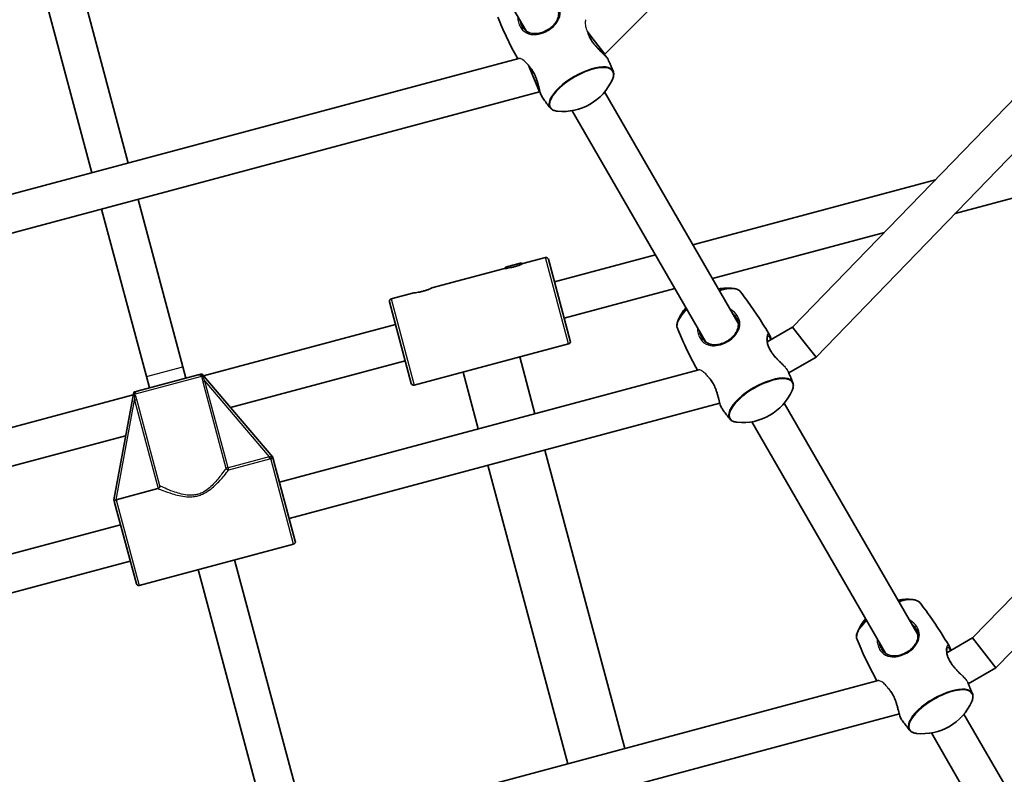
# Model space of a CAD drawing. Units: millimetres. Extents: x -5110 to 5407, y -5153 to 5363.
# Drawn here: x 300 to 719, y -863 to -542 of the extents above; entities that cross this region are included whole.
import ezdxf

# ---------------------------------------------------------------- set-up
doc = ezdxf.new("R2010")
doc.units = ezdxf.units.MM
doc.layers.add('Widoczne (ISO)', color=7, linetype='Continuous', lineweight=35)
doc.layers.add('Widoczne wąskie (ISO)', color=7, linetype='Continuous', lineweight=25)

msp = doc.modelspace()

# ---------------------------------------------------------------- linework, layer by layer
at = {"layer": 'Widoczne (ISO)'}
for p, q in [((810.45, -295.72), (549.22, -556.95)), ((1060.53, -440.57), (705.7, -805.23)), ((515.76, -547.11), (458.93, -448.68)), ((1075.16, -448.48), (715.62, -817.97)), ((322.56, -513.68), (346.57, -603.29)), ((307.1, -517.82), (331.11, -607.43)), ((544.3, -550.55), (541.77, -547.25)), ((751.15, -547.15), (629.15, -673.09)), ((549.22, -556.95), (544.3, -550.55)), ((549.22, -556.95), (548.94, -557.11)), ((512.72, -558.77), (164.96, -651.95)), ((762.47, -558.47), (639.08, -685.83)), ((518.32, -565.55), (516.73, -561.71)), ((521.41, -573.01), (518.32, -565.55)), ((521.41, -573.01), (164.55, -668.63)), ((521.69, -572.85), (521.41, -573.01)), ((606.02, -671.44), (549.19, -573.02)), ((592.16, -679.44), (535.33, -581.02)), ((698.24, -624.76), (821.1, -591.84)), ((586.75, -638.07), (689.83, -610.45)), ((369.8, -690), (350.71, -618.75)), ((335.25, -622.89), (354.35, -694.14)), ((595.03, -652.42), (668.16, -632.82)), ((524.02, -643.49), (514.36, -646.08)), ((534.56, -678.97), (525.24, -644.2)), ((527.83, -653.86), (570.75, -642.36)), ((506.63, -648.15), (475.72, -656.43)), ((506.99, -647.54), (513.75, -645.73)), ((506.99, -647.54), (507.14, -648.1)), ((513.75, -645.73), (513.9, -646.29)), ((531.97, -669.31), (579.03, -656.7)), ((468, -658.5), (458.34, -661.09)), ((466.95, -697.09), (457.63, -662.32)), ((378.57, -693.85), (460.22, -671.98)), ((629.15, -673.09), (618.32, -679.34)), ((634.11, -679.46), (629.15, -673.09)), ((533.85, -680.2), (468.17, -697.8)), ((639.08, -685.83), (634.11, -679.46)), ((513.09, -685.76), (519.56, -709.91)), ((639.08, -685.83), (627.47, -692.53)), ((369.8, -690), (371.09, -694.82)), ((390.07, -707.34), (464.36, -687.43)), ((350.41, -700.37), (376.33, -693.42)), ((354.35, -694.14), (355.64, -698.97)), ((377.45, -693.12), (377.86, -693.01)), ((408.05, -728.41), (377.86, -693.01)), ((589.19, -691.26), (410.89, -739.03)), ((488.94, -692.23), (495.41, -716.38)), ((156.5, -753.36), (348.68, -701.86)), ((348.88, -700.78), (340.43, -746.52)), ((348.88, -700.78), (349.29, -700.67)), ((598.16, -705.42), (415.03, -754.49)), ((682.42, -803.78), (625.6, -705.36)), ((668.57, -811.78), (611.74, -713.36)), ((156.5, -769.92), (345.46, -719.29)), ((408.05, -728.41), (408.19, -728.93)), ((523.7, -725.37), (557.72, -852.34)), ((408.39, -729.7), (417.62, -764.14)), ((499.55, -731.84), (533.57, -858.81)), ((359.15, -741.75), (341.46, -746.49)), ((340.75, -747.71), (340.43, -746.52)), ((340.75, -747.71), (350.01, -782.26)), ((343.28, -757.15), (164.98, -804.92)), ((351.23, -782.97), (416.91, -765.37)), ((347.42, -772.6), (164.55, -821.6)), ((391.8, -772.1), (422.97, -888.44)), ((376.35, -776.24), (407.52, -892.58)), ((705.7, -805.23), (694.71, -811.57)), ((710.66, -811.6), (705.7, -805.23)), ((715.62, -817.97), (710.66, -811.6)), ((715.62, -817.97), (703.84, -824.78)), ((665.53, -823.45), (164.96, -957.58)), ((674.52, -837.6), (164.55, -974.25)), ((758.83, -936.12), (702, -837.69)), ((744.97, -944.12), (688.15, -845.69))]:
    msp.add_line(p, q, dxfattribs=at)
msp.add_circle((148.5, 105), 5258.19, dxfattribs=at)
for centre, radius, start, end in [((531.47, -558.32), 23.02, 264.0142, 335.9858), ((524.28, -644.46), 1, 15, 105), ((601.45, -679.53), 23.02, 84.0142, 99.6648), ((458.6, -662.06), 1, 105, 195), ((601.45, -679.53), 23.02, 140.3352, 155.9858), ((533.6, -679.23), 1, 285, 15), ((467.91, -696.83), 1, 195, 285), ((607.88, -690.66), 23.02, 264.0142, 335.9858), ((416.66, -764.4), 1, 285, 15), ((350.97, -782), 1, 195, 285), ((677.86, -811.87), 23.02, 84.0142, 99.6648), ((677.86, -811.87), 23.02, 140.3352, 155.9858), ((684.28, -823), 23.02, 264.0142, 335.9858)]:
    msp.add_arc(centre, radius, start, end, dxfattribs=at)
for points, knots in [([(528.82, -536.74), (528.99, -537.04), (529.14, -537.34), (529.38, -537.96), (529.47, -538.28), (529.6, -538.95), (529.64, -539.29), (529.65, -540.02), (529.61, -540.4), (529.47, -541.17), (529.35, -541.56), (529.05, -542.33), (528.86, -542.71), (528.42, -543.44), (528.18, -543.79), (527.64, -544.44), (527.36, -544.75), (526.76, -545.33), (526.45, -545.6), (525.8, -546.09), (525.47, -546.32), (524.79, -546.74), (524.45, -546.94), (523.74, -547.29), (523.38, -547.44), (522.64, -547.72), (522.27, -547.84), (521.5, -548.04), (521.11, -548.12), (520.32, -548.23), (519.92, -548.25), (519.12, -548.25), (518.72, -548.22), (517.93, -548.09), (517.54, -547.99), (516.79, -547.72), (516.43, -547.54), (515.77, -547.13), (515.47, -546.9), (514.99, -546.44), (514.79, -546.22), (514.43, -545.76), (514.26, -545.51), (514.1, -545.24)], [-4.088379, -4.088379, -4.088379, -4.088379, -3.973025, -3.973025, -3.851936, -3.851936, -3.720242, -3.720242, -3.57657, -3.57657, -3.425979, -3.425979, -3.277169, -3.277169, -3.135959, -3.135959, -3.003819, -3.003819, -2.879493, -2.879493, -2.760503, -2.760503, -2.643966, -2.643966, -2.52697, -2.52697, -2.406723, -2.406723, -2.280702, -2.280702, -2.146939, -2.146939, -2.004662, -2.004662, -1.855462, -1.855462, -1.705052, -1.705052, -1.562701, -1.562701, -1.458042, -1.458042, -1.353383, -1.353383, -1.353383, -1.353383]), ([(503.71, -541.25), (504.27, -542.61), (504.85, -543.96), (506.04, -546.67), (506.66, -548.02), (507.93, -550.7), (508.59, -552.04), (509.94, -554.7), (510.63, -556.03), (511.63, -557.87), (511.91, -558.39), (512.2, -558.91)], [7.80110584, 7.80110584, 7.80110584, 7.80110584, 7.811681, 7.811681, 7.82225616, 7.82225616, 7.83283132, 7.83283132, 7.84340648, 7.84340648, 7.84762032, 7.84762032, 7.84762032, 7.84762032]), ([(550.66, -559.28), (550.56, -559.06), (550.42, -558.83), (550.07, -558.37), (549.88, -558.13), (549.45, -557.65), (549.21, -557.39), (548.68, -556.85), (548.39, -556.56), (547.78, -555.96), (547.46, -555.63), (546.79, -554.97), (546.44, -554.62), (545.77, -553.91), (545.44, -553.55), (544.83, -552.84), (544.54, -552.49), (544.02, -551.8), (543.78, -551.46), (543.36, -550.81), (543.17, -550.48), (542.83, -549.85), (542.68, -549.54), (542.47, -549.04), (542.4, -548.85), (542.33, -548.67)], [-2.779004, -2.779004, -2.779004, -2.779004, -2.618065, -2.618065, -2.476649, -2.476649, -2.339293, -2.339293, -2.199023, -2.199023, -2.05448, -2.05448, -1.908582, -1.908582, -1.767508, -1.767508, -1.636406, -1.636406, -1.515573, -1.515573, -1.401323, -1.401323, -1.288703, -1.288703, -1.219782, -1.219782, -1.219782, -1.219782]), ([(552.8, -564.27), (552.67, -563.94), (552.53, -563.6), (552.25, -562.94), (552.11, -562.6), (551.83, -561.94), (551.68, -561.6), (551.39, -560.94), (551.25, -560.61), (550.96, -559.94), (550.81, -559.61), (550.66, -559.28)], [4.65951319, 4.65951319, 4.65951319, 4.65951319, 4.66211231, 4.66211231, 4.66471143, 4.66471143, 4.66731055, 4.66731055, 4.66990967, 4.66990967, 4.67250879, 4.67250879, 4.67250879, 4.67250879]), ([(517.68, -562.9), (517.81, -563.06), (517.95, -563.23), (518.29, -563.68), (518.49, -563.98), (518.87, -564.6), (519.05, -564.92), (519.39, -565.6), (519.55, -565.95), (519.87, -566.69), (520.02, -567.08), (520.31, -567.9), (520.44, -568.33), (520.71, -569.21), (520.84, -569.67), (521.08, -570.57), (521.2, -571.03), (521.43, -571.89), (521.54, -572.3), (521.75, -573.07), (521.85, -573.42), (522.06, -574.05), (522.16, -574.34), (522.4, -574.92), (522.54, -575.2), (522.7, -575.42)], [-4.22031, -4.22031, -4.22031, -4.22031, -4.146267, -4.146267, -4.030584, -4.030584, -3.918029, -3.918029, -3.80355, -3.80355, -3.682686, -3.682686, -3.552411, -3.552411, -3.412558, -3.412558, -3.267041, -3.267041, -3.121908, -3.121908, -2.980974, -2.980974, -2.843477, -2.843477, -2.661085, -2.661085, -2.661085, -2.661085]), ([(552.5, -567.69), (552.61, -567.44), (552.71, -567.19), (552.86, -566.71), (552.92, -566.47), (553, -566), (553.03, -565.77), (553.03, -565.32), (553.02, -565.1), (552.94, -564.67), (552.88, -564.47), (552.8, -564.27)], [4.2187467, 4.2187467, 4.2187467, 4.2187467, 4.3069, 4.3069, 4.3950533, 4.3950533, 4.4832066, 4.4832066, 4.5713599, 4.5713599, 4.6595132, 4.6595132, 4.6595132, 4.6595132]), ([(522.7, -575.42), (522.91, -575.71), (523.13, -576.01), (523.56, -576.59), (523.77, -576.89), (524.2, -577.47), (524.42, -577.76), (524.86, -578.34), (525.08, -578.63), (525.51, -579.2), (525.73, -579.49), (525.95, -579.77)], [7.89386183, 7.89386183, 7.89386183, 7.89386183, 7.89646095, 7.89646095, 7.89906007, 7.89906007, 7.90165919, 7.90165919, 7.90425831, 7.90425831, 7.90685743, 7.90685743, 7.90685743, 7.90685743]), ([(525.95, -579.77), (526.08, -579.94), (526.23, -580.09), (526.56, -580.37), (526.74, -580.49), (527.14, -580.71), (527.35, -580.81), (527.8, -580.97), (528.03, -581.04), (528.53, -581.15), (528.8, -581.19), (529.07, -581.22)], [1.6236721, 1.6236721, 1.6236721, 1.6236721, 1.7118254, 1.7118254, 1.7999787, 1.7999787, 1.888132, 1.888132, 1.9762853, 1.9762853, 2.0644386, 2.0644386, 2.0644386, 2.0644386]), ([(514.36, -646.08), (514.36, -646.08), (514.26, -646.13), (513.85, -646.31), (513.54, -646.45), (512.86, -646.72), (512.44, -646.88), (511.54, -647.19), (511.05, -647.33), (510.13, -647.58), (509.63, -647.7), (508.69, -647.88), (508.25, -647.96), (507.53, -648.06), (507.2, -648.1), (506.75, -648.14), (506.63, -648.15), (506.63, -648.15)], [0.577761, 0.577761, 0.577761, 0.577761, 0.723784, 0.723784, 0.869807, 0.869807, 1.012664, 1.012664, 1.155521, 1.155521, 1.298379, 1.298379, 1.441236, 1.441236, 1.587259, 1.587259, 1.733282, 1.733282, 1.733282, 1.733282]), ([(475.72, -656.43), (475.72, -656.43), (475.62, -656.48), (475.21, -656.67), (474.9, -656.8), (474.22, -657.07), (473.81, -657.23), (472.9, -657.54), (472.41, -657.69), (471.49, -657.93), (470.99, -658.05), (470.05, -658.24), (469.61, -658.31), (468.89, -658.41), (468.56, -658.45), (468.11, -658.49), (468, -658.5), (468, -658.5)], [0.577761, 0.577761, 0.577761, 0.577761, 0.723784, 0.723784, 0.869807, 0.869807, 1.012664, 1.012664, 1.155521, 1.155521, 1.298379, 1.298379, 1.441236, 1.441236, 1.587259, 1.587259, 1.733282, 1.733282, 1.733282, 1.733282]), ([(606.97, -658.08), (606.84, -657.92), (606.69, -657.76), (606.36, -657.49), (606.18, -657.36), (605.78, -657.14), (605.57, -657.05), (605.12, -656.89), (604.89, -656.82), (604.39, -656.71), (604.13, -656.67), (603.85, -656.64)], [4.7652648, 4.7652648, 4.7652648, 4.7652648, 4.8534181, 4.8534181, 4.9415714, 4.9415714, 5.0297247, 5.0297247, 5.117878, 5.117878, 5.2060313, 5.2060313, 5.2060313, 5.2060313]), ([(619.39, -676.6), (618.64, -675.3), (617.87, -674.02), (616.31, -671.47), (615.51, -670.2), (613.88, -667.7), (613.05, -666.47), (611.36, -664.02), (610.5, -662.81), (608.75, -660.42), (607.86, -659.25), (606.97, -658.08)], [4.71238898, 4.71238898, 4.71238898, 4.71238898, 4.72296414, 4.72296414, 4.7335393, 4.7335393, 4.74411446, 4.74411446, 4.75468962, 4.75468962, 4.76526478, 4.76526478, 4.76526478, 4.76526478]), ([(605.23, -669.08), (605.4, -669.37), (605.54, -669.67), (605.78, -670.29), (605.88, -670.62), (606.01, -671.28), (606.05, -671.63), (606.05, -672.36), (606.02, -672.74), (605.87, -673.51), (605.76, -673.9), (605.46, -674.67), (605.27, -675.05), (604.83, -675.78), (604.58, -676.13), (604.05, -676.78), (603.76, -677.09), (603.16, -677.67), (602.85, -677.94), (602.21, -678.43), (601.88, -678.66), (601.2, -679.08), (600.85, -679.28), (600.15, -679.63), (599.78, -679.78), (599.05, -680.06), (598.67, -680.18), (597.91, -680.38), (597.52, -680.46), (596.73, -680.56), (596.33, -680.59), (595.53, -680.59), (595.13, -680.56), (594.33, -680.43), (593.94, -680.33), (593.19, -680.06), (592.84, -679.88), (592.18, -679.47), (591.88, -679.24), (591.39, -678.78), (591.2, -678.56), (590.83, -678.1), (590.66, -677.85), (590.51, -677.58)], [-4.088379, -4.088379, -4.088379, -4.088379, -3.973025, -3.973025, -3.851936, -3.851936, -3.720242, -3.720242, -3.57657, -3.57657, -3.425979, -3.425979, -3.277169, -3.277169, -3.135959, -3.135959, -3.003819, -3.003819, -2.879493, -2.879493, -2.760503, -2.760503, -2.643966, -2.643966, -2.52697, -2.52697, -2.406723, -2.406723, -2.280702, -2.280702, -2.146939, -2.146939, -2.004662, -2.004662, -1.855462, -1.855462, -1.705052, -1.705052, -1.562701, -1.562701, -1.458042, -1.458042, -1.353383, -1.353383, -1.353383, -1.353383]), ([(580.42, -670.17), (580.31, -670.42), (580.22, -670.66), (580.06, -671.15), (580, -671.39), (579.92, -671.86), (579.89, -672.09), (579.89, -672.54), (579.9, -672.76), (579.98, -673.19), (580.04, -673.39), (580.12, -673.59)], [1.077154, 1.077154, 1.077154, 1.077154, 1.1653073, 1.1653073, 1.2534606, 1.2534606, 1.3416139, 1.3416139, 1.4297672, 1.4297672, 1.5179205, 1.5179205, 1.5179205, 1.5179205]), ([(580.12, -673.59), (580.67, -674.94), (581.25, -676.3), (582.45, -679.01), (583.06, -680.36), (584.34, -683.04), (584.99, -684.38), (586.34, -687.04), (587.04, -688.37), (588.06, -690.25), (588.37, -690.82), (588.69, -691.39)], [7.80110584, 7.80110584, 7.80110584, 7.80110584, 7.811681, 7.811681, 7.82225616, 7.82225616, 7.83283132, 7.83283132, 7.84340648, 7.84340648, 7.84800287, 7.84800287, 7.84800287, 7.84800287]), ([(625.3, -689.41), (625.05, -689.15), (624.78, -688.88), (624.19, -688.29), (623.86, -687.97), (623.19, -687.3), (622.85, -686.96), (622.18, -686.25), (621.85, -685.89), (621.23, -685.18), (620.95, -684.83), (620.42, -684.14), (620.19, -683.8), (619.76, -683.14), (619.57, -682.82), (619.23, -682.19), (619.08, -681.87), (618.82, -681.25), (618.71, -680.93), (618.51, -680.31), (618.44, -679.99), (618.32, -679.37), (618.28, -679.07), (618.23, -678.49), (618.23, -678.21), (618.26, -677.72), (618.29, -677.51), (618.37, -677.17), (618.41, -677.05), (618.48, -676.91), (618.5, -676.87), (618.52, -676.85), (618.53, -676.84), (618.53, -676.84)], [-2.330384, -2.330384, -2.330384, -2.330384, -2.199023, -2.199023, -2.05448, -2.05448, -1.908582, -1.908582, -1.767508, -1.767508, -1.636406, -1.636406, -1.515573, -1.515573, -1.401323, -1.401323, -1.288703, -1.288703, -1.172789, -1.172789, -1.049301, -1.049301, -0.915849, -0.915849, -0.774204, -0.774204, -0.632353, -0.632353, -0.503229, -0.503229, -0.423289, -0.423289, -0.380878, -0.380878, -0.380878, -0.380878]), ([(619.39, -676.6), (619.51, -676.81), (619.62, -677.07), (619.83, -677.63), (619.92, -677.93), (620.02, -678.29), (620.03, -678.32), (620.04, -678.35)], [-5.4400868, -5.4400868, -5.4400868, -5.4400868, -5.289506, -5.289506, -5.1532221, -5.1532221, -5.1400068, -5.1400068, -5.1400068, -5.1400068]), ([(377.45, -693.12), (377.39, -693.14), (377.34, -693.15), (377.2, -693.19), (377.11, -693.21), (376.79, -693.3), (376.58, -693.36), (376.33, -693.42), (376.33, -693.42), (376.33, -693.42)], [0, 0, 0, 0, 0.0200001, 0.0200001, 0.0595681, 0.0595681, 0.1674563, 0.1674563, 0.1683622, 0.1683622, 0.1683622, 0.1683622]), ([(593.89, -695.02), (594.09, -695.24), (594.29, -695.48), (594.69, -696.02), (594.89, -696.32), (595.28, -696.94), (595.46, -697.26), (595.8, -697.93), (595.96, -698.29), (596.27, -699.03), (596.42, -699.42), (596.71, -700.24), (596.85, -700.67), (597.12, -701.55), (597.24, -702.01), (597.49, -702.91), (597.61, -703.36), (597.83, -704.23), (597.94, -704.64), (598.16, -705.41), (598.26, -705.76), (598.46, -706.39), (598.57, -706.68), (598.81, -707.26), (598.95, -707.53), (599.11, -707.76)], [-4.255393, -4.255393, -4.255393, -4.255393, -4.146267, -4.146267, -4.030584, -4.030584, -3.918029, -3.918029, -3.80355, -3.80355, -3.682686, -3.682686, -3.552411, -3.552411, -3.412558, -3.412558, -3.267041, -3.267041, -3.121908, -3.121908, -2.980974, -2.980974, -2.843477, -2.843477, -2.661085, -2.661085, -2.661085, -2.661085]), ([(629.21, -696.61), (629.07, -696.28), (628.93, -695.94), (628.66, -695.27), (628.52, -694.94), (628.23, -694.27), (628.09, -693.94), (627.8, -693.28), (627.65, -692.94), (627.41, -692.4), (627.32, -692.18), (627.22, -691.97)], [4.65951319, 4.65951319, 4.65951319, 4.65951319, 4.66211231, 4.66211231, 4.66471143, 4.66471143, 4.66731055, 4.66731055, 4.66990967, 4.66990967, 4.67159187, 4.67159187, 4.67159187, 4.67159187]), ([(628.9, -700.03), (629.02, -699.78), (629.11, -699.53), (629.27, -699.04), (629.33, -698.8), (629.41, -698.33), (629.43, -698.1), (629.44, -697.65), (629.42, -697.43), (629.35, -697.01), (629.29, -696.81), (629.21, -696.61)], [4.2187467, 4.2187467, 4.2187467, 4.2187467, 4.3069, 4.3069, 4.3950533, 4.3950533, 4.4832066, 4.4832066, 4.5713599, 4.5713599, 4.6595132, 4.6595132, 4.6595132, 4.6595132]), ([(350.41, -700.37), (350.41, -700.37), (350.4, -700.37), (350.2, -700.42), (350.02, -700.47), (349.74, -700.55), (349.64, -700.57), (349.45, -700.62), (349.37, -700.64), (349.29, -700.67)], [-0.0008626, -0.0008626, -0.0008626, -0.0008626, 0, 0, 0.0844194, 0.0844194, 0.1273198, 0.1273198, 0.1572965, 0.1572965, 0.1572965, 0.1572965]), ([(599.11, -707.76), (599.32, -708.05), (599.53, -708.35), (599.96, -708.93), (600.18, -709.22), (600.61, -709.81), (600.83, -710.1), (601.26, -710.68), (601.48, -710.96), (601.92, -711.54), (602.14, -711.83), (602.36, -712.11)], [7.89386183, 7.89386183, 7.89386183, 7.89386183, 7.89646095, 7.89646095, 7.89906007, 7.89906007, 7.90165919, 7.90165919, 7.90425831, 7.90425831, 7.90685743, 7.90685743, 7.90685743, 7.90685743]), ([(602.36, -712.11), (602.49, -712.28), (602.64, -712.43), (602.97, -712.71), (603.15, -712.83), (603.54, -713.05), (603.75, -713.15), (604.2, -713.31), (604.44, -713.38), (604.94, -713.49), (605.2, -713.53), (605.47, -713.56)], [1.6236721, 1.6236721, 1.6236721, 1.6236721, 1.7118254, 1.7118254, 1.7999787, 1.7999787, 1.888132, 1.888132, 1.9762853, 1.9762853, 2.0644386, 2.0644386, 2.0644386, 2.0644386]), ([(408.39, -729.7), (408.39, -729.7), (408.39, -729.7), (408.35, -729.55), (408.32, -729.43), (408.26, -729.19), (408.23, -729.08), (408.19, -728.93)], [-0.001217, -0.001217, -0.001217, -0.001217, 0, 0, 0.0824486, 0.0824486, 0.1275396, 0.1275396, 0.1275396, 0.1275396]), ([(360.05, -740.65), (360.05, -740.65), (360.05, -740.65), (360.05, -740.79), (360.01, -740.94), (359.88, -741.2), (359.81, -741.31), (359.64, -741.48), (359.55, -741.56), (359.41, -741.64), (359.37, -741.67), (359.33, -741.69)], [-0.1751179, -0.1751179, -0.1751179, -0.1751179, -0.1745568, -0.1745568, -0.1135106, -0.1135106, -0.0682792, -0.0682792, -0.0333864, -0.0333864, -0.0193074, -0.0193074, -0.0193074, -0.0193074]), ([(341.45, -746.5), (341.41, -746.51), (341.36, -746.52), (341.2, -746.59), (341.09, -746.66), (340.92, -746.82), (340.86, -746.91), (340.76, -747.1), (340.73, -747.2), (340.7, -747.44), (340.71, -747.56), (340.74, -747.69), (340.75, -747.7), (340.75, -747.71)], [-0.8034983, -0.8034983, -0.8034983, -0.8034983, -0.7894217, -0.7894217, -0.7504212, -0.7504212, -0.7177696, -0.7177696, -0.6865407, -0.6865407, -0.6489489, -0.6489489, -0.6442698, -0.6442698, -0.6442698, -0.6442698]), ([(683.37, -790.42), (683.24, -790.26), (683.09, -790.1), (682.76, -789.83), (682.58, -789.7), (682.19, -789.48), (681.98, -789.39), (681.53, -789.22), (681.29, -789.16), (680.79, -789.05), (680.53, -789.01), (680.26, -788.98)], [4.7652648, 4.7652648, 4.7652648, 4.7652648, 4.8534181, 4.8534181, 4.9415714, 4.9415714, 5.0297247, 5.0297247, 5.117878, 5.117878, 5.2060313, 5.2060313, 5.2060313, 5.2060313]), ([(695.79, -808.94), (695.04, -807.64), (694.28, -806.35), (692.71, -803.8), (691.91, -802.54), (690.28, -800.04), (689.45, -798.8), (687.76, -796.36), (686.9, -795.15), (685.16, -792.76), (684.27, -791.58), (683.37, -790.42)], [4.71238898, 4.71238898, 4.71238898, 4.71238898, 4.72296414, 4.72296414, 4.7335393, 4.7335393, 4.74411446, 4.74411446, 4.75468962, 4.75468962, 4.76526478, 4.76526478, 4.76526478, 4.76526478]), ([(656.83, -802.5), (656.72, -802.76), (656.62, -803), (656.47, -803.49), (656.41, -803.73), (656.32, -804.2), (656.3, -804.43), (656.29, -804.88), (656.31, -805.1), (656.38, -805.52), (656.44, -805.73), (656.52, -805.92)], [1.077154, 1.077154, 1.077154, 1.077154, 1.1653073, 1.1653073, 1.2534606, 1.2534606, 1.3416139, 1.3416139, 1.4297672, 1.4297672, 1.5179205, 1.5179205, 1.5179205, 1.5179205]), ([(681.64, -801.42), (681.81, -801.71), (681.95, -802.01), (682.19, -802.63), (682.28, -802.95), (682.42, -803.62), (682.45, -803.97), (682.46, -804.7), (682.42, -805.08), (682.28, -805.85), (682.17, -806.24), (681.86, -807.01), (681.67, -807.39), (681.24, -808.12), (680.99, -808.47), (680.46, -809.12), (680.17, -809.43), (679.57, -810.01), (679.26, -810.27), (678.61, -810.77), (678.28, -811), (677.61, -811.42), (677.26, -811.61), (676.55, -811.96), (676.19, -812.12), (675.45, -812.4), (675.08, -812.52), (674.31, -812.72), (673.92, -812.79), (673.13, -812.9), (672.74, -812.93), (671.93, -812.93), (671.53, -812.9), (670.74, -812.77), (670.35, -812.67), (669.6, -812.39), (669.24, -812.22), (668.58, -811.81), (668.28, -811.58), (667.8, -811.12), (667.6, -810.9), (667.24, -810.44), (667.07, -810.18), (666.91, -809.92)], [-4.088379, -4.088379, -4.088379, -4.088379, -3.973025, -3.973025, -3.851936, -3.851936, -3.720242, -3.720242, -3.57657, -3.57657, -3.425979, -3.425979, -3.277169, -3.277169, -3.135959, -3.135959, -3.003819, -3.003819, -2.879493, -2.879493, -2.760503, -2.760503, -2.643966, -2.643966, -2.52697, -2.52697, -2.406723, -2.406723, -2.280702, -2.280702, -2.146939, -2.146939, -2.004662, -2.004662, -1.855462, -1.855462, -1.705052, -1.705052, -1.562701, -1.562701, -1.458042, -1.458042, -1.353383, -1.353383, -1.353383, -1.353383]), ([(656.52, -805.92), (657.08, -807.28), (657.66, -808.64), (658.85, -811.34), (659.47, -812.69), (660.74, -815.38), (661.4, -816.72), (662.75, -819.38), (663.44, -820.7), (664.44, -822.54), (664.73, -823.07), (665.01, -823.59)], [7.80110584, 7.80110584, 7.80110584, 7.80110584, 7.811681, 7.811681, 7.82225616, 7.82225616, 7.83283132, 7.83283132, 7.84340648, 7.84340648, 7.84762063, 7.84762063, 7.84762063, 7.84762063]), ([(701.92, -821.97), (701.87, -821.91), (701.81, -821.86), (701.49, -821.53), (701.2, -821.24), (700.59, -820.63), (700.27, -820.31), (699.6, -819.64), (699.25, -819.29), (698.58, -818.59), (698.25, -818.23), (697.64, -817.51), (697.35, -817.16), (696.83, -816.48), (696.59, -816.14), (696.17, -815.48), (695.98, -815.16), (695.64, -814.53), (695.49, -814.21), (695.23, -813.58), (695.11, -813.27), (694.92, -812.64), (694.84, -812.33), (694.72, -811.71), (694.68, -811.41), (694.64, -810.82), (694.64, -810.55), (694.67, -810.06), (694.7, -809.85), (694.77, -809.51), (694.82, -809.38), (694.88, -809.25), (694.91, -809.21), (694.93, -809.19), (694.93, -809.18), (694.93, -809.18)], [-2.368021, -2.368021, -2.368021, -2.368021, -2.339293, -2.339293, -2.199023, -2.199023, -2.05448, -2.05448, -1.908582, -1.908582, -1.767508, -1.767508, -1.636406, -1.636406, -1.515573, -1.515573, -1.401323, -1.401323, -1.288703, -1.288703, -1.172789, -1.172789, -1.049301, -1.049301, -0.915849, -0.915849, -0.774204, -0.774204, -0.632353, -0.632353, -0.503229, -0.503229, -0.423289, -0.423289, -0.380878, -0.380878, -0.380878, -0.380878]), ([(695.79, -808.94), (695.92, -809.15), (696.03, -809.41), (696.23, -809.97), (696.33, -810.26), (696.42, -810.59)], [-5.4400868, -5.4400868, -5.4400868, -5.4400868, -5.289506, -5.289506, -5.1542069, -5.1542069, -5.1542069, -5.1542069]), ([(705.61, -828.95), (705.48, -828.61), (705.34, -828.28), (705.06, -827.61), (704.92, -827.28), (704.64, -826.61), (704.49, -826.28), (704.21, -825.61), (704.06, -825.28), (703.81, -824.71), (703.7, -824.46), (703.59, -824.22)], [4.65951319, 4.65951319, 4.65951319, 4.65951319, 4.66211231, 4.66211231, 4.66471143, 4.66471143, 4.66731055, 4.66731055, 4.66990967, 4.66990967, 4.67180509, 4.67180509, 4.67180509, 4.67180509]), ([(670.41, -827.49), (670.57, -827.68), (670.73, -827.87), (671.1, -828.36), (671.3, -828.65), (671.68, -829.27), (671.86, -829.6), (672.2, -830.27), (672.37, -830.63), (672.68, -831.37), (672.83, -831.76), (673.12, -832.58), (673.25, -833.01), (673.52, -833.89), (673.65, -834.34), (673.89, -835.25), (674.01, -835.7), (674.24, -836.57), (674.35, -836.98), (674.56, -837.74), (674.66, -838.1), (674.87, -838.73), (674.97, -839.01), (675.21, -839.6), (675.35, -839.87), (675.51, -840.09)], [-4.233528, -4.233528, -4.233528, -4.233528, -4.146267, -4.146267, -4.030584, -4.030584, -3.918029, -3.918029, -3.80355, -3.80355, -3.682686, -3.682686, -3.552411, -3.552411, -3.412558, -3.412558, -3.267041, -3.267041, -3.121908, -3.121908, -2.980974, -2.980974, -2.843477, -2.843477, -2.661085, -2.661085, -2.661085, -2.661085]), ([(705.31, -832.37), (705.42, -832.12), (705.52, -831.87), (705.67, -831.38), (705.73, -831.14), (705.82, -830.67), (705.84, -830.44), (705.84, -829.99), (705.83, -829.77), (705.75, -829.35), (705.69, -829.14), (705.61, -828.95)], [4.2187467, 4.2187467, 4.2187467, 4.2187467, 4.3069, 4.3069, 4.3950533, 4.3950533, 4.4832066, 4.4832066, 4.5713599, 4.5713599, 4.6595132, 4.6595132, 4.6595132, 4.6595132]), ([(675.51, -840.09), (675.72, -840.39), (675.94, -840.68), (676.37, -841.27), (676.58, -841.56), (677.01, -842.14), (677.23, -842.44), (677.67, -843.01), (677.89, -843.3), (678.32, -843.88), (678.54, -844.16), (678.77, -844.45)], [7.89386183, 7.89386183, 7.89386183, 7.89386183, 7.89646095, 7.89646095, 7.89906007, 7.89906007, 7.90165919, 7.90165919, 7.90425831, 7.90425831, 7.90685743, 7.90685743, 7.90685743, 7.90685743]), ([(678.77, -844.45), (678.89, -844.62), (679.04, -844.77), (679.37, -845.05), (679.55, -845.17), (679.95, -845.39), (680.16, -845.49), (680.61, -845.65), (680.84, -845.72), (681.34, -845.83), (681.61, -845.87), (681.88, -845.9)], [1.6236721, 1.6236721, 1.6236721, 1.6236721, 1.7118254, 1.7118254, 1.7999787, 1.7999787, 1.888132, 1.888132, 1.9762853, 1.9762853, 2.0644386, 2.0644386, 2.0644386, 2.0644386])]:
    msp.add_open_spline(points, degree=3, knots=knots, dxfattribs=at)
for points in [[(359.15, -741.75), (359.21, -741.74), (359.27, -741.71), (359.33, -741.69)], [(341.45, -746.5), (341.45, -746.5), (341.46, -746.49), (341.46, -746.49)]]:
    msp.add_open_spline(points, degree=3, dxfattribs=at)
at = {"layer": 'Widoczne wąskie (ISO)'}
for p, q in [((533.85, -680.2), (524.02, -643.49)), ((458.34, -661.09), (468.17, -697.8)), ((354.35, -694.14), (369.8, -690)), ((377.73, -694.08), (349.53, -701.64)), ((379.2, -696.13), (378.27, -696.38)), ((378.27, -696.38), (388.11, -733.13)), ((389.05, -732.88), (379.2, -696.13)), ((379.2, -696.13), (406.55, -728.19)), ((341.45, -746.5), (349.27, -704.15)), ((349.27, -704.15), (350.21, -703.9)), ((349.27, -704.15), (359.33, -741.69)), ((360.05, -740.65), (350.21, -703.9)), ((406.55, -728.19), (389.05, -732.88)), ((406.8, -729.14), (406.55, -728.19)), ((389.3, -733.83), (406.8, -729.14)), ((416.91, -765.37), (407.18, -729.03)), ((389.05, -732.88), (388.11, -733.13)), ((389.3, -733.83), (389.05, -732.88)), ((341.46, -746.49), (351.23, -782.97))]:
    msp.add_line(p, q, dxfattribs=at)
for centre, major_axis, ratio, start_param, end_param in [((539.22, -571.74), (13.44, 7.76), 0.390731, 6.23031, 9.477654), ((539.36, -571.99), (-13.3, -7.68), 0.390731, 2.64795, 6.776828), ((593.56, -665.87), (-13.3, -7.68), 0.390731, 3.635235, 4.164584), ((593.7, -666.11), (13.44, 7.76), 0.390731, 0.052876, 1.029367), ((593.7, -666.11), (-13.44, -7.76), 0.390731, 5.253818, 6.23031), ((593.56, -665.87), (-13.3, -7.68), 0.390731, 5.260194, 5.789543), ((618.95, -676.85), (0.433, 0.25), 0.920505, 4.712389, 6.283185), ((378.67, -693.83), (-0.983, -0.185), 0.306015, 0.24398, 1.080392), ((615.62, -704.08), (13.44, 7.76), 0.390731, 6.23031, 9.477654), ((615.77, -704.33), (-13.3, -7.68), 0.390731, 2.64795, 6.776828), ((348.59, -701.89), (0.943, 0.331), 0.306015, 5.202793, 6.039205), ((406.92, -728.08), (0.291, -0.957), 0.163666, 4.783565, 6.080691), ((389.05, -732.88), (0.802, -0.597), 0.949871, 4.068287, 5.589062), ((669.96, -798.2), (-13.3, -7.68), 0.390731, 3.635235, 4.164584), ((670.11, -798.45), (13.44, 7.76), 0.390731, 0.052876, 1.029367), ((670.11, -798.45), (-13.44, -7.76), 0.390731, 5.253818, 6.23031), ((669.96, -798.2), (-13.3, -7.68), 0.390731, 5.260194, 5.789543), ((695.36, -809.19), (0.433, 0.25), 0.920505, 4.712389, 6.283185), ((692.03, -836.42), (13.44, 7.76), 0.390731, 6.23031, 9.477654), ((692.17, -836.67), (-13.3, -7.68), 0.390731, 2.64795, 6.776828)]:
    msp.add_ellipse(centre, major_axis=major_axis, ratio=ratio, start_param=start_param, end_param=end_param, dxfattribs=at)
for points, knots in [([(512.25, -541.03), (512.24, -541.64), (512.29, -542.24), (512.53, -543.59), (512.76, -544.32), (513.4, -545.64), (513.8, -546.23), (515.22, -547.72), (516.45, -548.33), (518.83, -548.74), (519.94, -548.71), (522.45, -548.21), (523.87, -547.65), (525.69, -546.55), (526.21, -546.19), (527.65, -545.02), (528.46, -544.13), (529.67, -542.22), (530.07, -541.2), (530.36, -539.07), (530.22, -537.95), (529.58, -536.49), (529.37, -536.11), (528.47, -534.77), (527.53, -533.89), (526.32, -533.16), (526.21, -533.09), (526.1, -533.03)], [0.898642, 0.898642, 0.898642, 0.898642, 1.070622, 1.070622, 1.296254, 1.296254, 1.521887, 1.521887, 1.985068, 1.985068, 2.331323, 2.331323, 2.743719, 2.743719, 2.917546, 2.917546, 3.26546, 3.26546, 3.626376, 3.626376, 4.007828, 4.007828, 4.142263, 4.142263, 4.507496, 4.507496, 4.543131, 4.543131, 4.543131, 4.543131]), ([(514.1, -545.24), (514.02, -545.09), (513.94, -544.94), (513.56, -544.16), (513.34, -543.48), (513.2, -542.72), (513.19, -542.69), (513.19, -542.65)], [-1.3533831, -1.3533831, -1.3533831, -1.3533831, -1.2962542, -1.2962542, -1.0706217, -1.0706217, -1.0598237, -1.0598237, -1.0598237, -1.0598237]), ([(541.23, -542.31), (541.13, -542.41), (541.05, -542.58), (541, -542.82), (540.9, -543.26), (540.89, -543.91), (541.11, -545.32), (541.3, -546.04), (541.65, -546.96), (541.71, -547.11), (541.77, -547.25)], [5.0172877, 5.0172877, 5.0172877, 5.0172877, 5.2022976, 5.2022976, 5.2022976, 5.5509409, 5.5509409, 5.8419032, 5.8419032, 5.8977536, 5.8977536, 5.8977536, 5.8977536]), ([(541.88, -547.51), (542.08, -548.36), (542.42, -549.29), (543.46, -551.19), (544.15, -552.15), (545.33, -553.52), (545.77, -553.99), (547.29, -555.57), (548.37, -556.57), (549.92, -558.17), (550.43, -558.79), (550.65, -559.25), (550.65, -559.26), (550.66, -559.28)], [1.093856, 1.093856, 1.093856, 1.093856, 1.41349, 1.41349, 1.743188, 1.743188, 1.922971, 1.922971, 2.374245, 2.374245, 2.766375, 2.766375, 2.779004, 2.779004, 2.779004, 2.779004]), ([(516.73, -561.71), (516.29, -561.12), (515.83, -560.61), (514.73, -559.6), (514.11, -559.18), (513.49, -558.9), (513.38, -558.86), (513.28, -558.82), (513.05, -558.75), (512.86, -558.73), (512.72, -558.77)], [4.5103103, 4.5103103, 4.5103103, 4.5103103, 4.7636241, 4.7636241, 5.12452, 5.12452, 5.2059641, 5.2059641, 5.2059641, 5.3914419, 5.3914419, 5.3914419, 5.3914419]), ([(516.9, -561.93), (516.85, -561.87), (516.8, -561.81), (516.75, -561.73), (516.74, -561.72), (516.73, -561.71)], [4.31529849, 4.31529849, 4.31529849, 4.31529849, 4.34309212, 4.34309212, 4.34746057, 4.34746057, 4.34746057, 4.34746057]), ([(522.7, -575.42), (522.63, -575.32), (522.55, -575.19), (522.12, -574.32), (521.77, -573.06), (521.06, -570.29), (520.7, -568.85), (519.81, -566.28), (519.3, -565.14), (518.15, -563.26), (517.53, -562.52), (516.9, -561.94)], [2.661085, 2.661085, 2.661085, 2.661085, 2.766059, 2.766059, 3.265813, 3.265813, 3.685652, 3.685652, 4.031608, 4.031608, 4.346227, 4.346227, 4.346227, 4.346227]), ([(588.65, -673.37), (588.65, -673.98), (588.7, -674.58), (588.94, -675.93), (589.17, -676.66), (589.8, -677.98), (590.21, -678.56), (591.63, -680.06), (592.85, -680.67), (595.24, -681.08), (596.35, -681.05), (598.86, -680.55), (600.27, -679.99), (602.1, -678.89), (602.62, -678.53), (604.06, -677.36), (604.86, -676.47), (606.08, -674.56), (606.48, -673.54), (606.77, -671.41), (606.62, -670.29), (605.98, -668.83), (605.78, -668.45), (604.87, -667.11), (603.93, -666.23), (602.73, -665.49), (602.62, -665.43), (602.51, -665.37)], [0.898642, 0.898642, 0.898642, 0.898642, 1.070622, 1.070622, 1.296254, 1.296254, 1.521887, 1.521887, 1.985068, 1.985068, 2.331323, 2.331323, 2.743719, 2.743719, 2.917546, 2.917546, 3.26546, 3.26546, 3.626376, 3.626376, 4.007828, 4.007828, 4.142263, 4.142263, 4.507496, 4.507496, 4.543131, 4.543131, 4.543131, 4.543131]), ([(603.45, -666.99), (604.04, -667.49), (604.56, -668.06), (605.06, -668.8), (605.15, -668.94), (605.23, -669.08)], [-4.3819385, -4.3819385, -4.3819385, -4.3819385, -4.1422634, -4.1422634, -4.0883787, -4.0883787, -4.0883787, -4.0883787]), ([(590.51, -677.58), (590.42, -677.43), (590.34, -677.28), (589.97, -676.5), (589.74, -675.81), (589.6, -675.06), (589.6, -675.03), (589.59, -674.99)], [-1.3533831, -1.3533831, -1.3533831, -1.3533831, -1.2962542, -1.2962542, -1.0706217, -1.0706217, -1.0598237, -1.0598237, -1.0598237, -1.0598237]), ([(619.39, -676.6), (619.27, -676.39), (619.15, -676.25), (618.66, -675.93), (618.32, -676.33), (618.06, -677.74), (618.04, -678.5), (618.36, -680.35), (618.73, -681.45), (619.86, -683.53), (620.56, -684.49), (621.74, -685.86), (622.17, -686.33), (623.7, -687.9), (624.78, -688.91), (625.71, -689.87), (625.81, -689.98), (625.91, -690.09)], [0, 0, 0, 0, 0.165793, 0.165793, 0.684388, 0.684388, 1.034534, 1.034534, 1.41349, 1.41349, 1.743188, 1.743188, 1.922971, 1.922971, 2.374245, 2.374245, 2.432755, 2.432755, 2.432755, 2.432755]), ([(618.52, -676.85), (618.63, -676.79), (618.74, -676.79), (618.96, -676.93), (619.07, -677.06), (619.18, -677.25)], [-0.3383946, -0.3383946, -0.3383946, -0.3383946, -0.1657929, -0.1657929, 0, 0, 0, 0]), ([(619.18, -677.25), (619.33, -677.5), (619.47, -677.85), (619.62, -678.38), (619.65, -678.47), (619.68, -678.56)], [-5.4400868, -5.4400868, -5.4400868, -5.4400868, -5.21948, -5.21948, -5.1759931, -5.1759931, -5.1759931, -5.1759931]), ([(625.91, -690.09), (626.08, -690.29), (626.24, -690.49), (626.62, -690.98), (626.82, -691.26), (627.07, -691.66), (627.15, -691.81), (627.21, -691.94), (627.21, -691.95), (627.22, -691.96), (627.22, -691.97)], [4.7349269, 4.7349269, 4.7349269, 4.7349269, 4.8391877, 4.8391877, 5.0072004, 5.0072004, 5.1166216, 5.1166216, 5.1166216, 5.1236096, 5.1236096, 5.1236096, 5.1236096]), ([(376.33, -693.42), (376.39, -693.41), (376.45, -693.39), (376.67, -693.37), (376.82, -693.37), (377.09, -693.42), (377.21, -693.46), (377.42, -693.57), (377.51, -693.64), (377.63, -693.79), (377.67, -693.86), (377.71, -693.98), (377.72, -694.03), (377.73, -694.08)], [-2.7287853, -2.7287853, -2.7287853, -2.7287853, -2.6930435, -2.6930435, -2.6099794, -2.6099794, -2.5373278, -2.5373278, -2.4723626, -2.4723626, -2.4223894, -2.4223894, -2.3911562, -2.3911562, -2.3911562, -2.3911562]), ([(378.25, -694.18), (378.22, -694.1), (378.17, -694.02), (378.05, -693.8), (377.96, -693.67), (377.73, -693.39), (377.59, -693.24), (377.45, -693.12)], [2.3911562, 2.3911562, 2.3911562, 2.3911562, 2.4223894, 2.4223894, 2.4723626, 2.4723626, 2.5315405, 2.5315405, 2.5315405, 2.5315405]), ([(377.73, -694.08), (377.8, -694.46), (377.88, -694.84), (378.06, -695.61), (378.16, -696), (378.27, -696.38)], [-0.2392362, -0.2392362, -0.2392362, -0.2392362, -0.1196181, -0.1196181, 0, 0, 0, 0]), ([(379.2, -696.13), (379.03, -695.8), (378.87, -695.47), (378.55, -694.82), (378.4, -694.5), (378.25, -694.18)], [0, 0, 0, 0, 0.1196181, 0.1196181, 0.2392362, 0.2392362, 0.2392362, 0.2392362]), ([(593.11, -694.1), (592.91, -693.84), (592.71, -693.6), (592.03, -692.83), (591.54, -692.39), (590.54, -691.65), (590.04, -691.39), (589.66, -691.28), (589.47, -691.23), (589.31, -691.22), (589.19, -691.26)], [4.501192, 4.501192, 4.501192, 4.501192, 4.6135349, 4.6135349, 4.8833372, 4.8833372, 5.2053147, 5.2053147, 5.2053147, 5.3667534, 5.3667534, 5.3667534, 5.3667534]), ([(599.11, -707.75), (599.03, -707.65), (598.96, -707.53), (598.52, -706.66), (598.17, -705.4), (597.46, -702.63), (597.11, -701.19), (596.21, -698.61), (595.71, -697.47), (594.5, -695.51), (593.8, -694.71), (593.11, -694.1)], [2.661085, 2.661085, 2.661085, 2.661085, 2.766059, 2.766059, 3.265813, 3.265813, 3.685652, 3.685652, 4.031608, 4.031608, 4.379242, 4.379242, 4.379242, 4.379242]), ([(349.29, -700.67), (349.23, -700.84), (349.18, -701.04), (349.12, -701.39), (349.11, -701.56), (349.11, -701.81), (349.11, -701.9), (349.12, -701.99)], [0.7104328, 0.7104328, 0.7104328, 0.7104328, 0.7696106, 0.7696106, 0.8195838, 0.8195838, 0.850817, 0.850817, 0.850817, 0.850817]), ([(349.12, -701.99), (349.15, -702.33), (349.18, -702.69), (349.23, -703.41), (349.25, -703.78), (349.27, -704.15)], [-0.2391763, -0.2391763, -0.2391763, -0.2391763, -0.1195882, -0.1195882, 0, 0, 0, 0]), ([(349.53, -701.64), (349.51, -701.59), (349.49, -701.55), (349.46, -701.42), (349.46, -701.34), (349.49, -701.15), (349.53, -701.04), (349.66, -700.84), (349.74, -700.75), (349.95, -700.57), (350.08, -700.49), (350.28, -700.41), (350.35, -700.38), (350.41, -700.37)], [-0.850817, -0.850817, -0.850817, -0.850817, -0.8195838, -0.8195838, -0.7696106, -0.7696106, -0.7046454, -0.7046454, -0.6319938, -0.6319938, -0.5489297, -0.5489297, -0.5131879, -0.5131879, -0.5131879, -0.5131879]), ([(350.21, -703.9), (350.1, -703.51), (350, -703.13), (349.77, -702.37), (349.65, -702), (349.53, -701.64)], [0, 0, 0, 0, 0.1195882, 0.1195882, 0.2391763, 0.2391763, 0.2391763, 0.2391763]), ([(408.19, -728.93), (408.18, -728.92), (408.17, -728.92), (407.94, -728.68), (407.71, -728.51), (407.24, -728.27), (407, -728.2), (406.79, -728.2)], [2.2297735, 2.2297735, 2.2297735, 2.2297735, 2.2334749, 2.2334749, 2.33065, 2.33065, 2.4385794, 2.4385794, 2.4385794, 2.4385794]), ([(407.18, -729.03), (407.34, -728.97), (407.52, -728.95), (407.82, -728.99), (407.95, -729.05), (408.23, -729.29), (408.34, -729.49), (408.39, -729.7)], [-2.4385794, -2.4385794, -2.4385794, -2.4385794, -2.33065, -2.33065, -2.2334749, -2.2334749, -2.1081355, -2.1081355, -2.1081355, -2.1081355]), ([(359.15, -741.75), (359.19, -741.77), (359.23, -741.79), (359.76, -742), (360.59, -742.33), (362.66, -743.1), (363.87, -743.53), (366.15, -744.22), (367.15, -744.5), (369.23, -744.95), (370.33, -745.13), (372.42, -745.28), (373.4, -745.27), (374.99, -745.08), (375.6, -744.97), (376.2, -744.81), (376.85, -744.63), (377.47, -744.41), (379.12, -743.68), (380.09, -743.1), (381.86, -741.82), (382.67, -741.14), (384.97, -738.99), (386.26, -737.53), (388.11, -735.34), (388.75, -734.52), (389.22, -733.93), (389.26, -733.88), (389.3, -733.83)], [-12.999191, -12.999191, -12.999191, -12.999191, -12.945854, -12.945854, -12.389722, -12.389722, -11.859969, -11.859969, -11.498112, -11.498112, -11.140188, -11.140188, -10.841423, -10.841423, -10.654694, -10.654694, -10.654694, -10.455274, -10.455274, -10.10957, -10.10957, -9.763866, -9.763866, -9.037795, -9.037795, -8.462266, -8.462266, -8.397907, -8.397907, -8.397907, -8.397907]), ([(388.11, -733.13), (388.08, -733.18), (388.04, -733.24), (387.62, -733.84), (387.03, -734.67), (385.34, -736.91), (384.16, -738.41), (382.05, -740.58), (381.31, -741.27), (379.67, -742.55), (378.78, -743.14), (377.24, -743.85), (376.65, -744.06), (376.05, -744.23), (375.49, -744.38), (374.91, -744.48), (373.41, -744.63), (372.48, -744.61), (370.5, -744.39), (369.47, -744.17), (367.48, -743.64), (366.53, -743.33), (364.36, -742.54), (363.2, -742.06), (361.28, -741.22), (360.53, -740.87), (360.05, -740.65)], [8.397907, 8.397907, 8.397907, 8.397907, 8.462266, 8.462266, 9.037795, 9.037795, 9.763866, 9.763866, 10.10957, 10.10957, 10.455274, 10.455274, 10.654694, 10.654694, 10.654694, 10.841423, 10.841423, 11.140188, 11.140188, 11.498112, 11.498112, 11.859969, 11.859969, 12.389722, 12.389722, 12.911437, 12.911437, 12.911437, 12.911437]), ([(665.06, -805.71), (665.05, -806.32), (665.1, -806.92), (665.34, -808.27), (665.57, -809), (666.21, -810.32), (666.61, -810.9), (668.04, -812.4), (669.26, -813.01), (671.64, -813.41), (672.75, -813.38), (675.26, -812.89), (676.68, -812.33), (678.5, -811.23), (679.02, -810.87), (680.46, -809.69), (681.27, -808.8), (682.48, -806.9), (682.88, -805.88), (683.17, -803.75), (683.03, -802.62), (682.39, -801.16), (682.18, -800.79), (681.28, -799.45), (680.34, -798.57), (679.13, -797.83), (679.03, -797.77), (678.92, -797.71)], [0.898642, 0.898642, 0.898642, 0.898642, 1.070622, 1.070622, 1.296254, 1.296254, 1.521887, 1.521887, 1.985068, 1.985068, 2.331323, 2.331323, 2.743719, 2.743719, 2.917546, 2.917546, 3.26546, 3.26546, 3.626376, 3.626376, 4.007828, 4.007828, 4.142263, 4.142263, 4.507496, 4.507496, 4.543131, 4.543131, 4.543131, 4.543131]), ([(679.85, -799.33), (680.45, -799.83), (680.97, -800.4), (681.47, -801.14), (681.55, -801.28), (681.64, -801.42)], [-4.3819385, -4.3819385, -4.3819385, -4.3819385, -4.1422634, -4.1422634, -4.0883787, -4.0883787, -4.0883787, -4.0883787]), ([(666.91, -809.92), (666.83, -809.77), (666.75, -809.62), (666.37, -808.84), (666.15, -808.15), (666.01, -807.4), (666, -807.36), (666, -807.33)], [-1.3533831, -1.3533831, -1.3533831, -1.3533831, -1.2962542, -1.2962542, -1.0706217, -1.0706217, -1.0598237, -1.0598237, -1.0598237, -1.0598237]), ([(695.79, -808.94), (695.67, -808.73), (695.55, -808.59), (695.07, -808.27), (694.72, -808.67), (694.46, -810.08), (694.45, -810.84), (694.76, -812.69), (695.14, -813.79), (696.27, -815.87), (696.96, -816.82), (698.14, -818.2), (698.58, -818.67), (700.1, -820.24), (701.18, -821.25), (702.2, -822.3), (702.38, -822.49), (702.53, -822.67)], [0, 0, 0, 0, 0.165793, 0.165793, 0.684388, 0.684388, 1.034534, 1.034534, 1.41349, 1.41349, 1.743188, 1.743188, 1.922971, 1.922971, 2.374245, 2.374245, 2.478178, 2.478178, 2.478178, 2.478178]), ([(694.93, -809.19), (695.03, -809.13), (695.15, -809.13), (695.37, -809.27), (695.48, -809.4), (695.59, -809.58)], [-0.3383946, -0.3383946, -0.3383946, -0.3383946, -0.1657929, -0.1657929, 0, 0, 0, 0]), ([(695.59, -809.58), (695.73, -809.83), (695.87, -810.19), (696.02, -810.68), (696.04, -810.74), (696.05, -810.8)], [-5.4400868, -5.4400868, -5.4400868, -5.4400868, -5.21948, -5.21948, -5.1921813, -5.1921813, -5.1921813, -5.1921813]), ([(669.69, -826.59), (669.44, -826.25), (669.19, -825.92), (668.45, -825.09), (667.97, -824.64), (666.97, -823.89), (666.48, -823.62), (666.09, -823.5), (665.86, -823.43), (665.67, -823.41), (665.53, -823.45)], [4.4800303, 4.4800303, 4.4800303, 4.4800303, 4.6248007, 4.6248007, 4.890742, 4.890742, 5.2047674, 5.2047674, 5.2047674, 5.390077, 5.390077, 5.390077, 5.390077]), ([(702.54, -822.67), (702.61, -822.75), (702.67, -822.84), (702.98, -823.23), (703.18, -823.5), (703.43, -823.91), (703.51, -824.05), (703.57, -824.18), (703.58, -824.2), (703.59, -824.21), (703.59, -824.22)], [4.7911853, 4.7911853, 4.7911853, 4.7911853, 4.837596, 4.837596, 5.0058659, 5.0058659, 5.116201, 5.116201, 5.116201, 5.1267643, 5.1267643, 5.1267643, 5.1267643]), ([(675.51, -840.09), (675.44, -839.99), (675.36, -839.87), (674.93, -839), (674.58, -837.74), (673.87, -834.96), (673.51, -833.53), (672.62, -830.95), (672.11, -829.81), (670.96, -827.93), (670.32, -827.18), (669.69, -826.6)], [2.661085, 2.661085, 2.661085, 2.661085, 2.766059, 2.766059, 3.265813, 3.265813, 3.685652, 3.685652, 4.031608, 4.031608, 4.349482, 4.349482, 4.349482, 4.349482])]:
    msp.add_open_spline(points, degree=3, knots=knots, dxfattribs=at)
for points in [[(541.77, -547.25), (541.81, -547.34), (541.84, -547.43), (541.88, -547.51)], [(541.88, -547.51), (542.04, -547.87), (542.19, -548.26), (542.33, -548.67)], [(517.68, -562.9), (517.4, -562.58), (517.13, -562.25), (516.9, -561.93)], [(625.3, -689.41), (625.52, -689.64), (625.73, -689.86), (625.91, -690.09)], [(593.88, -695.02), (593.62, -694.73), (593.35, -694.41), (593.11, -694.1)], [(406.79, -728.2), (406.71, -728.2), (406.63, -728.19), (406.55, -728.19)], [(406.8, -729.14), (406.93, -729.1), (407.05, -729.07), (407.18, -729.03)], [(701.92, -821.97), (702.15, -822.2), (702.35, -822.44), (702.54, -822.67)], [(670.41, -827.49), (670.16, -827.21), (669.91, -826.9), (669.69, -826.59)]]:
    msp.add_open_spline(points, degree=3, dxfattribs=at)

doc.saveas('drawing.dxf')
